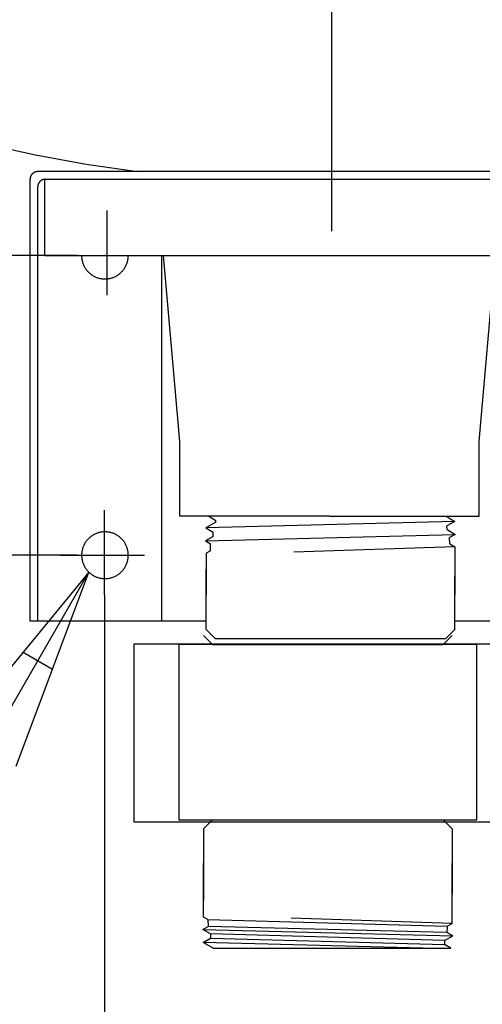
# Model space of a CAD drawing. Units: millimetres. Extents: x 5.7 to 68.9, y 17.8 to 52.8.
# Drawn here: x 14.6 to 17.7, y 25.2 to 31.9 of the extents above; entities that cross this region are included whole.
import ezdxf

# ---------------------------------------------------------------- set-up
doc = ezdxf.new("R2010")
doc.units = ezdxf.units.MM
doc.layers.add('OBJ', color=7, linetype='Continuous', true_color=0x000000)

msp = doc.modelspace()

# ---------------------------------------------------------------- linework, layer by layer
at = {"layer": 'OBJ', "color": 7}
for p, q in [((16.6983, 30.4534), (16.6983, 41.3518)), ((14.3531, 31.0439), (14.6942, 30.9694)), ((14.6942, 30.9694), (15.0377, 30.9067)), ((15.0377, 30.9067), (15.383, 30.8556)), ((14.6576, 30.8084), (14.6575, 30.8067)), ((14.6575, 30.8067), (14.6575, 30.805)), ((14.6578, 30.8102), (14.6576, 30.8084)), ((14.658, 30.8119), (14.6578, 30.8102)), ((14.6582, 30.8136), (14.658, 30.8119)), ((14.6586, 30.8153), (14.6582, 30.8136)), ((14.6589, 30.817), (14.6586, 30.8153)), ((14.6594, 30.8186), (14.6589, 30.817)), ((14.6599, 30.8203), (14.6594, 30.8186)), ((14.6604, 30.8219), (14.6599, 30.8203)), ((14.661, 30.8236), (14.6604, 30.8219)), ((14.6617, 30.8252), (14.661, 30.8236)), ((14.6624, 30.8267), (14.6617, 30.8252)), ((14.6632, 30.8283), (14.6624, 30.8267)), ((14.664, 30.8298), (14.6632, 30.8283)), ((14.6649, 30.8313), (14.664, 30.8298)), ((14.6658, 30.8328), (14.6649, 30.8313)), ((14.6668, 30.8342), (14.6658, 30.8328)), ((14.6678, 30.8356), (14.6668, 30.8342)), ((14.6689, 30.8369), (14.6678, 30.8356)), ((14.67, 30.8383), (14.6689, 30.8369)), ((14.6711, 30.8395), (14.67, 30.8383)), ((14.6723, 30.8408), (14.6711, 30.8395)), ((14.6736, 30.842), (14.6723, 30.8408)), ((14.6749, 30.8431), (14.6736, 30.842)), ((14.6762, 30.8443), (14.6749, 30.8431)), ((14.6775, 30.8453), (14.6762, 30.8443)), ((14.6789, 30.8463), (14.6775, 30.8453)), ((14.6804, 30.8473), (14.6789, 30.8463)), ((14.6818, 30.8482), (14.6804, 30.8473)), ((14.6833, 30.8491), (14.6818, 30.8482)), ((14.6848, 30.8499), (14.6833, 30.8491)), ((14.6864, 30.8507), (14.6848, 30.8499)), ((14.688, 30.8514), (14.6864, 30.8507)), ((14.6896, 30.8521), (14.688, 30.8514)), ((14.6912, 30.8527), (14.6896, 30.8521)), ((14.6928, 30.8532), (14.6912, 30.8527)), ((14.6945, 30.8537), (14.6928, 30.8532)), ((14.6961, 30.8542), (14.6945, 30.8537)), ((14.6978, 30.8546), (14.6961, 30.8542)), ((14.6995, 30.8549), (14.6978, 30.8546)), ((14.7012, 30.8551), (14.6995, 30.8549)), ((14.703, 30.8553), (14.7012, 30.8551)), ((14.7047, 30.8555), (14.703, 30.8553)), ((14.7064, 30.8556), (14.7047, 30.8555)), ((14.7081, 30.8556), (14.7064, 30.8556)), ((18.6569, 30.8556), (14.7081, 30.8556)), ((18.2013, 30.8556), (15.1638, 30.8556)), ((14.6575, 27.8181), (14.6575, 30.805)), ((14.7092, 30.7551), (14.7091, 30.7534)), ((14.7091, 27.8181), (14.7091, 30.7534)), ((14.7093, 30.7568), (14.7092, 30.7551)), ((14.7094, 30.7585), (14.7093, 30.7568)), ((14.7096, 30.7602), (14.7094, 30.7585)), ((14.7099, 30.762), (14.7096, 30.7602)), ((14.7102, 30.7637), (14.7099, 30.762)), ((14.7106, 30.7653), (14.7102, 30.7637)), ((14.711, 30.767), (14.7106, 30.7653)), ((14.7115, 30.7687), (14.711, 30.767)), ((14.7121, 30.7703), (14.7115, 30.7687)), ((14.7127, 30.7719), (14.7121, 30.7703)), ((14.7133, 30.7735), (14.7127, 30.7719)), ((14.714, 30.7751), (14.7133, 30.7735)), ((14.7148, 30.7766), (14.714, 30.7751)), ((14.7156, 30.7782), (14.7148, 30.7766)), ((14.7165, 30.7797), (14.7156, 30.7782)), ((14.7174, 30.7811), (14.7165, 30.7797)), ((14.7184, 30.7825), (14.7174, 30.7811)), ((14.7194, 30.7839), (14.7184, 30.7825)), ((14.7205, 30.7853), (14.7194, 30.7839)), ((14.7216, 30.7866), (14.7205, 30.7853)), ((14.7228, 30.7879), (14.7216, 30.7866)), ((14.724, 30.7891), (14.7228, 30.7879)), ((14.7252, 30.7904), (14.724, 30.7891)), ((14.7265, 30.7915), (14.7252, 30.7904)), ((14.7278, 30.7926), (14.7265, 30.7915)), ((14.7292, 30.7937), (14.7278, 30.7926)), ((14.7306, 30.7947), (14.7292, 30.7937)), ((14.732, 30.7957), (14.7306, 30.7947)), ((14.7335, 30.7966), (14.732, 30.7957)), ((14.735, 30.7975), (14.7335, 30.7966)), ((14.7365, 30.7983), (14.735, 30.7975)), ((14.738, 30.7991), (14.7365, 30.7983)), ((14.7396, 30.7998), (14.738, 30.7991)), ((14.7412, 30.8004), (14.7396, 30.7998)), ((14.7428, 30.8011), (14.7412, 30.8004)), ((14.7445, 30.8016), (14.7428, 30.8011)), ((14.7461, 30.8021), (14.7445, 30.8016)), ((14.7478, 30.8025), (14.7461, 30.8021)), ((14.7495, 30.8029), (14.7478, 30.8025)), ((14.7512, 30.8032), (14.7495, 30.8029)), ((14.7529, 30.8035), (14.7512, 30.8032)), ((14.7546, 30.8037), (14.7529, 30.8035)), ((14.7563, 30.8039), (14.7546, 30.8037)), ((14.758, 30.8039), (14.7563, 30.8039)), ((14.757, 30.2886), (14.757, 30.8039)), ((14.7598, 30.804), (14.758, 30.8039)), ((14.7598, 30.805), (18.6052, 30.805)), ((15.1779, 30.0205), (15.1779, 30.5936)), ((14.9763, 30.2886), (8.8877, 30.2886)), ((14.757, 30.2886), (18.6081, 30.2886)), ((15.4481, 30.2865), (14.8751, 30.2865)), ((15.0058, 30.2886), (15.0059, 30.2832)), ((15.0059, 30.2832), (15.0062, 30.2777)), ((15.0062, 30.2777), (15.0067, 30.2723)), ((15.3209, 30.2723), (15.3213, 30.2777)), ((15.3213, 30.2777), (15.3216, 30.2832)), ((15.3216, 30.2832), (15.3217, 30.2886)), ((15.5485, 27.8181), (15.5485, 30.2886)), ((15.67, 29.0331), (15.5602, 30.2886)), ((17.695, 29.0331), (17.8048, 30.2886)), ((15.0067, 30.2723), (15.0073, 30.2669)), ((15.0073, 30.2669), (15.0082, 30.2615)), ((15.0082, 30.2615), (15.0092, 30.2561)), ((15.0092, 30.2561), (15.0104, 30.2508)), ((15.0104, 30.2508), (15.0118, 30.2455)), ((15.0118, 30.2455), (15.0134, 30.2403)), ((15.0134, 30.2403), (15.0151, 30.2352)), ((15.0151, 30.2352), (15.0171, 30.2301)), ((15.0171, 30.2301), (15.0192, 30.225)), ((15.0192, 30.225), (15.0214, 30.2201)), ((15.0214, 30.2201), (15.0239, 30.2152)), ((15.0239, 30.2152), (15.0265, 30.2104)), ((15.0265, 30.2104), (15.0293, 30.2057)), ((15.2982, 30.2057), (15.301, 30.2104)), ((15.301, 30.2104), (15.3036, 30.2152)), ((15.3036, 30.2152), (15.3061, 30.2201)), ((15.3061, 30.2201), (15.3083, 30.225)), ((15.3083, 30.225), (15.3105, 30.2301)), ((15.3105, 30.2301), (15.3124, 30.2352)), ((15.3124, 30.2352), (15.3141, 30.2403)), ((15.3141, 30.2403), (15.3157, 30.2455)), ((15.3157, 30.2455), (15.3171, 30.2508)), ((15.3171, 30.2508), (15.3183, 30.2561)), ((15.3183, 30.2561), (15.3194, 30.2615)), ((15.3194, 30.2615), (15.3202, 30.2669)), ((15.3202, 30.2669), (15.3209, 30.2723)), ((15.0293, 30.2057), (15.0322, 30.2011)), ((15.0322, 30.2011), (15.0353, 30.1967)), ((15.0353, 30.1967), (15.0386, 30.1923)), ((15.0386, 30.1923), (15.042, 30.188)), ((15.042, 30.188), (15.0455, 30.1839)), ((15.0455, 30.1839), (15.0492, 30.1799)), ((15.0492, 30.1799), (15.053, 30.176)), ((15.053, 30.176), (15.057, 30.1722)), ((15.057, 30.1722), (15.0611, 30.1686)), ((15.0611, 30.1686), (15.0653, 30.1651)), ((15.0653, 30.1651), (15.0696, 30.1618)), ((15.0696, 30.1618), (15.074, 30.1586)), ((15.074, 30.1586), (15.0786, 30.1556)), ((15.0786, 30.1556), (15.0832, 30.1527)), ((15.0832, 30.1527), (15.0879, 30.15)), ((15.0879, 30.15), (15.0928, 30.1475)), ((15.0928, 30.1475), (15.0977, 30.1451)), ((15.0977, 30.1451), (15.1027, 30.143)), ((15.1027, 30.143), (15.1077, 30.1409)), ((15.1077, 30.1409), (15.1129, 30.1391)), ((15.2146, 30.1391), (15.2198, 30.1409)), ((15.2198, 30.1409), (15.2248, 30.143)), ((15.2248, 30.143), (15.2298, 30.1451)), ((15.2298, 30.1451), (15.2347, 30.1475)), ((15.2347, 30.1475), (15.2396, 30.15)), ((15.2396, 30.15), (15.2443, 30.1527)), ((15.2443, 30.1527), (15.2489, 30.1556)), ((15.2489, 30.1556), (15.2535, 30.1586)), ((15.2535, 30.1586), (15.2579, 30.1618)), ((15.2579, 30.1618), (15.2622, 30.1651)), ((15.2622, 30.1651), (15.2664, 30.1686)), ((15.2664, 30.1686), (15.2705, 30.1722)), ((15.2705, 30.1722), (15.2745, 30.176)), ((15.2745, 30.176), (15.2783, 30.1799)), ((15.2783, 30.1799), (15.282, 30.1839)), ((15.282, 30.1839), (15.2855, 30.188)), ((15.2855, 30.188), (15.2889, 30.1923)), ((15.2889, 30.1923), (15.2922, 30.1967)), ((15.2922, 30.1967), (15.2953, 30.2011)), ((15.2953, 30.2011), (15.2982, 30.2057)), ((15.1129, 30.1391), (15.1181, 30.1374)), ((15.1181, 30.1374), (15.1233, 30.1359)), ((15.1233, 30.1359), (15.1286, 30.1346)), ((15.1286, 30.1346), (15.1339, 30.1335)), ((15.1339, 30.1335), (15.1393, 30.1326)), ((15.1393, 30.1326), (15.1447, 30.1318)), ((15.1447, 30.1318), (15.1501, 30.1313)), ((15.1501, 30.1313), (15.1556, 30.1309)), ((15.1556, 30.1309), (15.161, 30.1307)), ((15.161, 30.1307), (15.1665, 30.1307)), ((15.1665, 30.1307), (15.1719, 30.1309)), ((15.1719, 30.1309), (15.1774, 30.1313)), ((15.1774, 30.1313), (15.1828, 30.1318)), ((15.1828, 30.1318), (15.1882, 30.1326)), ((15.1882, 30.1326), (15.1936, 30.1335)), ((15.1936, 30.1335), (15.1989, 30.1346)), ((15.1989, 30.1346), (15.2042, 30.1359)), ((15.2042, 30.1359), (15.2094, 30.1374)), ((15.2094, 30.1374), (15.2146, 30.1391)), ((15.67, 28.5269), (15.67, 29.0331)), ((17.695, 28.5269), (17.695, 29.0331)), ((15.1616, 27.9955), (15.1616, 28.5686)), ((16.6825, 28.5269), (15.67, 28.5269)), ((17.5304, 28.4927), (15.8461, 28.4486)), ((15.9133, 28.4874), (15.8461, 28.4486)), ((15.8659, 28.5269), (15.9136, 28.4993)), ((15.9133, 28.4874), (15.9136, 28.4993)), ((16.6825, 28.5269), (17.695, 28.5269)), ((17.4712, 28.5269), (17.5304, 28.4927)), ((17.5304, 28.4927), (17.477, 28.4619)), ((15.1062, 28.4107), (15.1011, 28.4086)), ((15.1113, 28.4126), (15.1062, 28.4107)), ((15.1165, 28.4143), (15.1113, 28.4126)), ((15.1218, 28.4159), (15.1165, 28.4143)), ((15.1271, 28.4172), (15.1218, 28.4159)), ((15.1324, 28.4184), (15.1271, 28.4172)), ((15.1378, 28.4194), (15.1324, 28.4184)), ((15.1433, 28.4202), (15.1378, 28.4194)), ((15.1487, 28.4208), (15.1433, 28.4202)), ((15.1542, 28.4213), (15.1487, 28.4208)), ((15.1596, 28.4215), (15.1542, 28.4213)), ((15.1651, 28.4216), (15.1596, 28.4215)), ((15.1706, 28.4214), (15.1651, 28.4216)), ((15.1761, 28.4211), (15.1706, 28.4214)), ((15.1815, 28.4206), (15.1761, 28.4211)), ((15.187, 28.4198), (15.1815, 28.4206)), ((15.1924, 28.4189), (15.187, 28.4198)), ((15.1978, 28.4179), (15.1924, 28.4189)), ((15.2031, 28.4166), (15.1978, 28.4179)), ((15.2084, 28.4151), (15.2031, 28.4166)), ((15.2136, 28.4135), (15.2084, 28.4151)), ((15.2188, 28.4117), (15.2136, 28.4135)), ((15.2239, 28.4097), (15.2188, 28.4117)), ((15.8461, 28.4486), (15.8961, 28.4198)), ((15.8952, 28.3905), (15.8961, 28.4198)), ((17.4778, 28.4365), (17.477, 28.4619)), ((17.4778, 28.4365), (17.5332, 28.4046)), ((15.0281, 28.3446), (15.0254, 28.3398)), ((15.031, 28.3492), (15.0281, 28.3446)), ((15.0341, 28.3538), (15.031, 28.3492)), ((15.0373, 28.3582), (15.0341, 28.3538)), ((15.0406, 28.3626), (15.0373, 28.3582)), ((15.0441, 28.3668), (15.0406, 28.3626)), ((15.0478, 28.3709), (15.0441, 28.3668)), ((15.0516, 28.3748), (15.0478, 28.3709)), ((15.0555, 28.3786), (15.0516, 28.3748)), ((15.0596, 28.3823), (15.0555, 28.3786)), ((15.0638, 28.3859), (15.0596, 28.3823)), ((15.0681, 28.3893), (15.0638, 28.3859)), ((15.0725, 28.3925), (15.0681, 28.3893)), ((15.077, 28.3956), (15.0725, 28.3925)), ((15.0816, 28.3985), (15.077, 28.3956)), ((15.0864, 28.4013), (15.0816, 28.3985)), ((15.0912, 28.4039), (15.0864, 28.4013)), ((15.0961, 28.4063), (15.0912, 28.4039)), ((15.1011, 28.4086), (15.0961, 28.4063)), ((15.2289, 28.4075), (15.2239, 28.4097)), ((15.2339, 28.4051), (15.2289, 28.4075)), ((15.2387, 28.4026), (15.2339, 28.4051)), ((15.2435, 28.3999), (15.2387, 28.4026)), ((15.2482, 28.3971), (15.2435, 28.3999)), ((15.2528, 28.3941), (15.2482, 28.3971)), ((15.2573, 28.3909), (15.2528, 28.3941)), ((15.2616, 28.3876), (15.2573, 28.3909)), ((15.2659, 28.3841), (15.2616, 28.3876)), ((15.27, 28.3805), (15.2659, 28.3841)), ((15.274, 28.3767), (15.27, 28.3805)), ((15.2778, 28.3729), (15.274, 28.3767)), ((15.2816, 28.3688), (15.2778, 28.3729)), ((15.2851, 28.3647), (15.2816, 28.3688)), ((15.2886, 28.3604), (15.2851, 28.3647)), ((15.2919, 28.356), (15.2886, 28.3604)), ((15.295, 28.3515), (15.2919, 28.356)), ((15.298, 28.3469), (15.295, 28.3515)), ((15.3008, 28.3422), (15.298, 28.3469)), ((15.8434, 28.3606), (17.5332, 28.4046)), ((15.8952, 28.3905), (15.8434, 28.3606)), ((15.8434, 28.3606), (15.8785, 28.3403)), ((17.5332, 28.4046), (17.4947, 28.3824)), ((17.496, 28.3396), (17.4947, 28.3824)), ((15.007, 28.2828), (15.0064, 28.2773)), ((15.0077, 28.2882), (15.007, 28.2828)), ((15.0087, 28.2936), (15.0077, 28.2882)), ((15.0098, 28.299), (15.0087, 28.2936)), ((15.0111, 28.3043), (15.0098, 28.299)), ((15.0126, 28.3095), (15.0111, 28.3043)), ((15.0143, 28.3148), (15.0126, 28.3095)), ((15.0162, 28.3199), (15.0143, 28.3148)), ((15.0182, 28.325), (15.0162, 28.3199)), ((15.0204, 28.33), (15.0182, 28.325)), ((15.0228, 28.335), (15.0204, 28.33)), ((15.0254, 28.3398), (15.0228, 28.335)), ((15.3034, 28.3374), (15.3008, 28.3422)), ((15.3059, 28.3325), (15.3034, 28.3374)), ((15.3082, 28.3275), (15.3059, 28.3325)), ((15.3103, 28.3225), (15.3082, 28.3275)), ((15.3123, 28.3174), (15.3103, 28.3225)), ((15.3141, 28.3122), (15.3123, 28.3174)), ((15.3157, 28.3069), (15.3141, 28.3122)), ((15.3171, 28.3016), (15.3157, 28.3069)), ((15.3183, 28.2963), (15.3171, 28.3016)), ((15.3193, 28.2909), (15.3183, 28.2963)), ((15.3202, 28.2855), (15.3193, 28.2909)), ((15.3208, 28.28), (15.3202, 28.2855)), ((15.3213, 28.2746), (15.3208, 28.28)), ((15.877, 28.2935), (15.8486, 28.2771)), ((15.877, 28.2935), (15.8785, 28.3403)), ((17.5293, 28.3203), (16.4408, 28.2848)), ((17.496, 28.3396), (17.5293, 28.3203)), ((17.5293, 28.3203), (17.5293, 27.9954)), ((14.9763, 28.2636), (8.8877, 28.2636)), ((15.4319, 28.2615), (14.8588, 28.2615)), ((15.006, 28.2718), (15.0058, 28.2664)), ((15.0058, 28.2664), (15.0058, 28.2609)), ((15.0058, 28.2609), (15.006, 28.2554)), ((15.0064, 28.2773), (15.006, 28.2718)), ((15.006, 28.2554), (15.0064, 28.2499)), ((15.0064, 28.2499), (15.007, 28.2445)), ((15.007, 28.2445), (15.0077, 28.239)), ((15.0077, 28.239), (15.0087, 28.2336)), ((15.0087, 28.2336), (15.0098, 28.2283)), ((15.0098, 28.2283), (15.0111, 28.223)), ((15.0111, 28.223), (15.0126, 28.2177)), ((15.0126, 28.2177), (15.0143, 28.2125)), ((15.0143, 28.2125), (15.0162, 28.2073)), ((15.3123, 28.2099), (15.3141, 28.2151)), ((15.3141, 28.2151), (15.3157, 28.2203)), ((15.3157, 28.2203), (15.3171, 28.2256)), ((15.3171, 28.2256), (15.3183, 28.231)), ((15.3183, 28.231), (15.3193, 28.2363)), ((15.3193, 28.2363), (15.3202, 28.2418)), ((15.3202, 28.2418), (15.3208, 28.2472)), ((15.3208, 28.2472), (15.3213, 28.2527)), ((15.3216, 28.2691), (15.3213, 28.2746)), ((15.3213, 28.2527), (15.3216, 28.2581)), ((15.3217, 28.2636), (15.3216, 28.2691)), ((15.3216, 28.2581), (15.3217, 28.2636)), ((15.8486, 28.2771), (15.8486, 27.9954)), ((15.0548, 28.1493), (14.1656, 27.0692)), ((14.3648, 26.9542), (15.0548, 28.1493)), ((14.564, 26.8392), (15.0548, 28.1493)), ((15.0162, 28.2073), (15.0182, 28.2022)), ((15.0182, 28.2022), (15.0204, 28.1972)), ((15.0204, 28.1972), (15.0228, 28.1923)), ((15.0228, 28.1923), (15.0254, 28.1874)), ((15.0254, 28.1874), (15.0281, 28.1827)), ((15.0281, 28.1827), (15.031, 28.178)), ((15.031, 28.178), (15.0341, 28.1735)), ((15.0341, 28.1735), (15.0373, 28.169)), ((15.0373, 28.169), (15.0406, 28.1647)), ((15.0406, 28.1647), (15.0441, 28.1605)), ((15.0441, 28.1605), (15.0478, 28.1564)), ((15.0478, 28.1564), (15.0516, 28.1524)), ((15.0516, 28.1524), (15.0555, 28.1486)), ((15.0555, 28.1486), (15.0596, 28.1449)), ((15.0596, 28.1449), (15.0638, 28.1414)), ((15.2659, 28.1431), (15.27, 28.1467)), ((15.27, 28.1467), (15.274, 28.1505)), ((15.274, 28.1505), (15.2778, 28.1544)), ((15.2778, 28.1544), (15.2816, 28.1584)), ((15.2816, 28.1584), (15.2851, 28.1626)), ((15.2851, 28.1626), (15.2886, 28.1668)), ((15.2886, 28.1668), (15.2919, 28.1712)), ((15.2919, 28.1712), (15.295, 28.1757)), ((15.295, 28.1757), (15.298, 28.1803)), ((15.298, 28.1803), (15.3008, 28.185)), ((15.3008, 28.185), (15.3034, 28.1898)), ((15.3034, 28.1898), (15.3059, 28.1947)), ((15.3059, 28.1947), (15.3082, 28.1997)), ((15.3082, 28.1997), (15.3103, 28.2048)), ((15.3103, 28.2048), (15.3123, 28.2099)), ((15.8486, 27.7617), (15.8486, 28.1662)), ((15.0638, 28.1414), (15.0681, 28.138)), ((15.0681, 28.138), (15.0725, 28.1347)), ((15.0725, 28.1347), (15.077, 28.1316)), ((15.077, 28.1316), (15.0816, 28.1287)), ((15.0816, 28.1287), (15.0864, 28.1259)), ((15.0864, 28.1259), (15.0912, 28.1233)), ((15.0912, 28.1233), (15.0961, 28.1209)), ((15.0961, 28.1209), (15.1011, 28.1186)), ((15.1011, 28.1186), (15.1062, 28.1165)), ((15.1062, 28.1165), (15.1113, 28.1146)), ((15.1113, 28.1146), (15.1165, 28.1129)), ((15.1165, 28.1129), (15.1218, 28.1113)), ((15.1218, 28.1113), (15.1271, 28.11)), ((15.1271, 28.11), (15.1324, 28.1088)), ((15.1324, 28.1088), (15.1378, 28.1078)), ((15.1378, 28.1078), (15.1433, 28.107)), ((15.1433, 28.107), (15.1487, 28.1064)), ((15.1487, 28.1064), (15.1542, 28.106)), ((15.1542, 28.106), (15.1596, 28.1057)), ((15.1596, 28.1057), (15.1651, 28.1057)), ((15.1651, 28.1057), (15.1706, 28.1058)), ((15.1706, 28.1058), (15.1761, 28.1061)), ((15.1761, 28.1061), (15.1815, 28.1067)), ((15.1815, 28.1067), (15.187, 28.1074)), ((15.187, 28.1074), (15.1924, 28.1083)), ((15.1924, 28.1083), (15.1978, 28.1094)), ((15.1978, 28.1094), (15.2031, 28.1106)), ((15.2031, 28.1106), (15.2084, 28.1121)), ((15.2084, 28.1121), (15.2136, 28.1137)), ((15.2136, 28.1137), (15.2188, 28.1156)), ((15.2188, 28.1156), (15.2239, 28.1176)), ((15.2239, 28.1176), (15.2289, 28.1197)), ((15.2289, 28.1197), (15.2339, 28.1221)), ((15.2339, 28.1221), (15.2387, 28.1246)), ((15.2387, 28.1246), (15.2435, 28.1273)), ((15.2435, 28.1273), (15.2482, 28.1301)), ((15.2482, 28.1301), (15.2528, 28.1331)), ((15.2528, 28.1331), (15.2573, 28.1363)), ((15.2573, 28.1363), (15.2616, 28.1396)), ((15.2616, 28.1396), (15.2659, 28.1431)), ((17.5293, 27.7617), (17.5293, 28.1233)), ((15.1616, 27.9955), (15.1616, 21.3909)), ((15.8486, 27.8181), (14.6575, 27.8181)), ((18.7075, 27.8181), (17.5293, 27.8181)), ((15.9093, 27.7009), (15.8486, 27.7617)), ((17.5293, 27.7617), (17.4686, 27.7009)), ((15.8919, 27.6597), (15.8312, 27.7205)), ((15.9093, 27.7009), (17.4686, 27.7009)), ((17.5119, 27.7205), (17.4512, 27.6597)), ((17.9431, 27.6622), (15.3583, 27.6622)), ((15.3583, 27.6622), (15.3583, 26.4621)), ((17.6799, 27.6597), (15.6632, 27.6597)), ((15.6632, 27.6597), (15.6632, 26.4755)), ((15.8919, 27.6597), (17.4512, 27.6597)), ((17.6799, 26.4755), (17.6799, 27.6597)), ((14.6102, 27.6092), (14.8094, 27.4942)), ((15.3583, 26.4621), (17.9431, 26.4621)), ((15.6632, 26.4755), (17.6799, 26.4755)), ((15.8919, 26.4755), (15.8312, 26.4147)), ((15.8312, 26.4147), (15.8312, 25.9296)), ((15.8919, 26.4755), (17.4512, 26.4755)), ((17.5119, 26.4147), (17.4512, 26.4755)), ((17.5119, 26.4147), (17.5119, 25.9724)), ((15.8312, 25.8187), (15.8312, 26.181)), ((17.5119, 25.7754), (17.5119, 26.181)), ((15.8596, 25.8022), (15.8312, 25.8187)), ((15.826, 25.7352), (15.8611, 25.7555)), ((15.8596, 25.8022), (15.8611, 25.7555)), ((15.8596, 25.8022), (17.4786, 25.7562)), ((17.4773, 25.7134), (15.8611, 25.7555)), ((17.5119, 25.7754), (16.4234, 25.8109)), ((17.4786, 25.7562), (17.4773, 25.7134)), ((17.4786, 25.7562), (17.5119, 25.7754)), ((15.8778, 25.7053), (15.826, 25.7352)), ((15.826, 25.7352), (17.5158, 25.6911)), ((15.8778, 25.7053), (15.8787, 25.676)), ((17.4604, 25.6592), (15.8778, 25.7053)), ((17.4604, 25.6592), (17.5158, 25.6911)), ((17.5158, 25.6911), (17.4773, 25.7134)), ((15.8287, 25.6471), (15.8787, 25.676)), ((15.8959, 25.6083), (15.8287, 25.6471)), ((17.3121, 25.6083), (15.8287, 25.6471)), ((15.8787, 25.676), (17.4596, 25.6339)), ((17.4604, 25.6592), (17.4596, 25.6339)), ((17.5039, 25.6083), (17.4596, 25.6339)), ((15.8959, 25.6083), (17.5039, 25.6083))]:
    msp.add_line(p, q, dxfattribs=at)
for p in [(15.1638, 30.2886), (15.1638, 28.2636)]:
    msp.add_point(p, dxfattribs=at)

doc.saveas('drawing.dxf')
